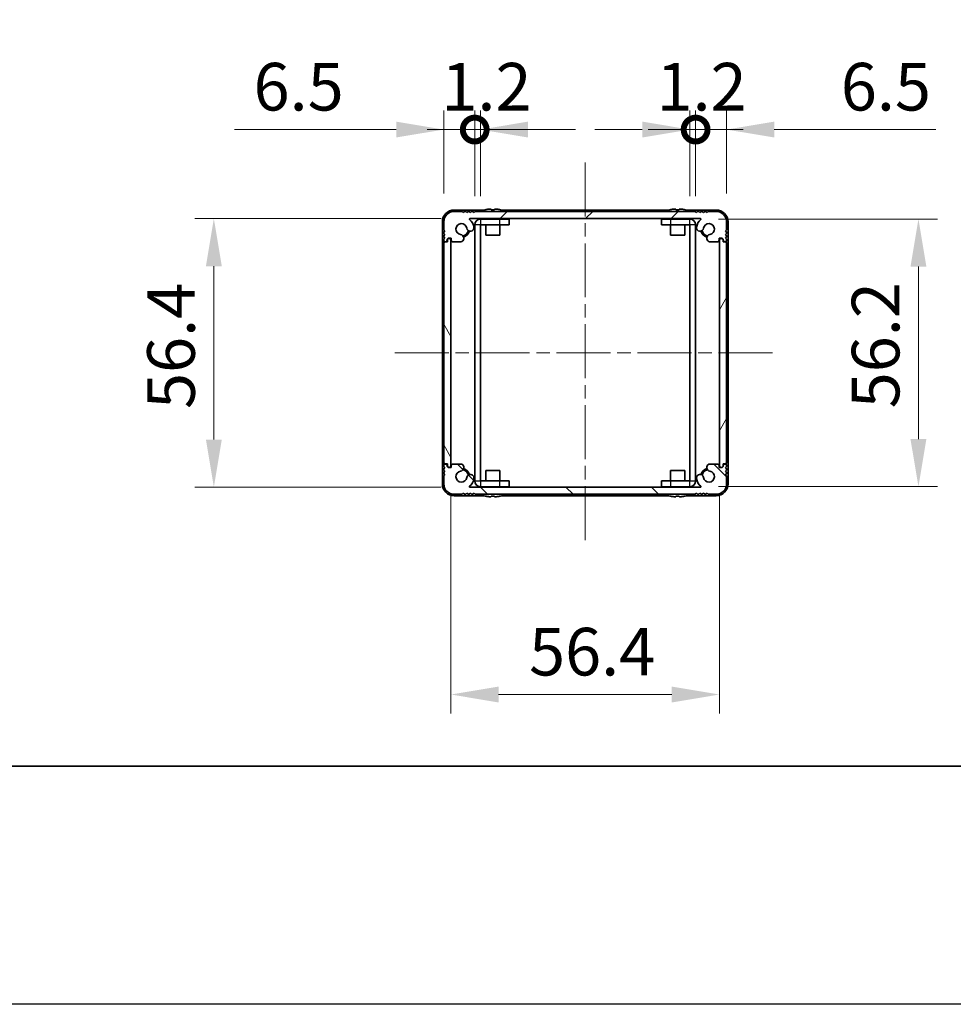
# Model space of a CAD drawing. Units: millimetres. Extents: x -50 to 7364, y -50 to 4857.
# Drawn here: x 1419 to 1615, y 1696 to 1902 of the extents above; entities that cross this region are included whole.
import ezdxf

# ---------------------------------------------------------------- set-up
doc = ezdxf.new("R2010")
doc.units = ezdxf.units.MM
doc.header["$LTSCALE"] = 2
doc.linetypes.add('CHAIN', pattern=[0.3543, 0.2362, -0.0295, 0.0591, -0.0295])
doc.layers.get('Defpoints').update_dxf_attribs({"lineweight": 25})
for name, color, linetype, lineweight in [('Border (ISO)', 7, 'Continuous', 35), ('Dimension (ISO)', 7, 'Continuous', 18), ('Visible (ISO)', 7, 'Continuous', 35), ('Visible Narrow (ISO)', 7, 'Continuous', 25)]:
    doc.layers.add(name, color=color, linetype=linetype, lineweight=lineweight)
doc.layers.add('Centerline (ISO)', color=7, linetype='Continuous', lineweight=18, true_color=0x80ffff)
doc.layers.add('Hatch (ISO)', color=1, linetype='Continuous', lineweight=18, true_color=0xff0000)
doc.styles.add('Note Text (TK)', font='txt')
doc.dimstyles.new('Default - Method 1b (TK)', dxfattribs={"dimscale": 2, "dimtxt": 2.5, "dimasz": 2.5, "dimexe": 1, "dimexo": 1.5, "dimgap": 1, "dimtad": 1, "dimtoh": 1, "dimrnd": 1e-08, "dimdsep": 46, "dimtxsty": 'Note Text (TK)', "dimcen": 0.09, "dimdle": 5, "dimclrd": 100, "dimclre": 100, "dimclrt": 7, "dimadec": 1, "dimazin": 1, "dimtfac": 1, "dimtmove": 0, "dimatfit": 3, "dimfxl": 0, "dimtolj": 1, "dimlwd": -1, "dimlwe": -1, "dimarcsym": 0})

# ---------------------------------------------------------------- blocks, each defined once
blk = doc.blocks.new('図面枠 tk図枠')
at = {"layer": 'Border (ISO)'}
blk.add_line((14.5, 8), (405.5, 8), dxfattribs=at)
blk = doc.blocks.new('*D162')
at = {"layer": 'Defpoints', "color": 0, "transparency": 16777216}
for p in [(1513.29, 1860.51), (1459.51, 1804.11), (1513.29, 1804.11)]:
    blk.add_point(p, dxfattribs=at)
at = {"layer": 'Dimension (ISO)', "color": 100, "transparency": 16777216}
for p, q in [((1507.29, 1860.51), (1455.51, 1860.51)), ((1459.51, 1850.51), (1459.51, 1814.11)), ((1507.29, 1804.11), (1455.51, 1804.11))]:
    blk.add_line(p, q, dxfattribs=at)
for points in [[(1457.85, 1850.51), (1461.18, 1850.51), (1459.51, 1860.51)], [(1457.85, 1814.11), (1461.18, 1814.11), (1459.51, 1804.11)]]:
    blk.add_solid(points, dxfattribs=at)
at = {"layer": 'Dimension (ISO)', "color": 7, "transparency": 16777216, "insert": (1450.51, 1820.52), "char_height": 10, "attachment_point": 4, "rotation": 90, "style": 'Note Text (TK)'}
blk.add_mtext('\\A1;56.4', dxfattribs=at)
blk = doc.blocks.new('*D163')
at = {"layer": 'Defpoints', "color": 0, "transparency": 16777216}
for p in [(1509.31, 1808.56), (1565.71, 1808.56), (1565.71, 1760.56)]:
    blk.add_point(p, dxfattribs=at)
at = {"layer": 'Dimension (ISO)', "color": 100, "transparency": 16777216}
for p, q in [((1509.31, 1802.56), (1509.31, 1756.56)), ((1565.71, 1802.56), (1565.71, 1756.56)), ((1519.31, 1760.56), (1555.71, 1760.56))]:
    blk.add_line(p, q, dxfattribs=at)
for points in [[(1519.31, 1762.22), (1519.31, 1758.89), (1509.31, 1760.56)], [(1555.71, 1762.22), (1555.71, 1758.89), (1565.71, 1760.56)]]:
    blk.add_solid(points, dxfattribs=at)
at = {"layer": 'Dimension (ISO)', "color": 7, "transparency": 16777216, "insert": (1525.72, 1769.56), "char_height": 10, "attachment_point": 4, "style": 'Note Text (TK)'}
blk.add_mtext('\\A1;56.4', dxfattribs=at)
blk = doc.blocks.new('*D164')
at = {"layer": 'Defpoints', "color": 0, "transparency": 16777216}
for p in [(1559.51, 1860.41), (1559.51, 1804.21), (1607.51, 1804.21)]:
    blk.add_point(p, dxfattribs=at)
at = {"layer": 'Dimension (ISO)', "color": 100, "transparency": 16777216}
for p, q in [((1565.51, 1860.41), (1611.51, 1860.41)), ((1607.51, 1850.41), (1607.51, 1814.21)), ((1565.51, 1804.21), (1611.51, 1804.21))]:
    blk.add_line(p, q, dxfattribs=at)
for points in [[(1605.84, 1850.41), (1609.18, 1850.41), (1607.51, 1860.41)], [(1605.84, 1814.21), (1609.18, 1814.21), (1607.51, 1804.21)]]:
    blk.add_solid(points, dxfattribs=at)
at = {"layer": 'Dimension (ISO)', "color": 7, "transparency": 16777216, "insert": (1598.51, 1820.66), "char_height": 10, "attachment_point": 4, "rotation": 90, "style": 'Note Text (TK)'}
blk.add_mtext('\\A1;56.2', dxfattribs=at)
blk = doc.blocks.new('_DotSmall')
at = {"color": 0, "linetype": 'ByBlock', "const_width": 0.5}
blk.add_lwpolyline([(-0.0625, 0, 1), (0.0625, 0, 1)], format="xyb", close=True, dxfattribs=at)
blk = doc.blocks.new('*D173')
at = {"layer": 'Defpoints', "color": 0, "transparency": 16777216}
for p in [(1514.31, 1879.2), (1507.81, 1859.81), (1514.31, 1859.2)]:
    blk.add_point(p, dxfattribs=at)
at = {"layer": 'Dimension (ISO)', "color": 100, "transparency": 16777216}
for p, q in [((1507.81, 1865.81), (1507.81, 1883.2)), ((1514.31, 1865.2), (1514.31, 1883.2)), ((1497.81, 1879.2), (1463.85, 1879.2)), ((1514.31, 1879.2), (1507.81, 1879.2)), ((1514.31, 1879.2), (1534.31, 1879.2))]:
    blk.add_line(p, q, dxfattribs=at)
blk.add_solid([(1497.81, 1880.87), (1497.81, 1877.54), (1507.81, 1879.2)], dxfattribs=at)
at = {"layer": 'Dimension (ISO)', "color": 100, "transparency": 16777216, "xscale": 10, "yscale": 10, "zscale": 10, "rotation": 180}
blk.add_blockref('_DotSmall', (1514.31, 1879.2), dxfattribs=at)
at = {"layer": 'Dimension (ISO)', "color": 7, "transparency": 16777216, "insert": (1467.85, 1888.2), "char_height": 10, "attachment_point": 4, "style": 'Note Text (TK)'}
blk.add_mtext('\\A1;6.5', dxfattribs=at)
blk = doc.blocks.new('*D174')
at = {"layer": 'Defpoints', "color": 0, "transparency": 16777216}
for p in [(1515.51, 1879.2), (1514.31, 1859.2), (1515.51, 1859.2)]:
    blk.add_point(p, dxfattribs=at)
at = {"layer": 'Dimension (ISO)', "color": 100, "transparency": 16777216}
for p, q in [((1514.31, 1865.2), (1514.31, 1883.2)), ((1515.51, 1865.2), (1515.51, 1883.2)), ((1514.31, 1879.2), (1504.31, 1879.2)), ((1514.31, 1879.2), (1515.51, 1879.2)), ((1525.51, 1879.2), (1535.51, 1879.2))]:
    blk.add_line(p, q, dxfattribs=at)
blk.add_solid([(1525.51, 1880.87), (1525.51, 1877.54), (1515.51, 1879.2)], dxfattribs=at)
at = {"layer": 'Dimension (ISO)', "color": 100, "transparency": 16777216, "xscale": 10, "yscale": 10, "zscale": 10}
blk.add_blockref('_DotSmall', (1514.31, 1879.2), dxfattribs=at)
at = {"layer": 'Dimension (ISO)', "color": 7, "transparency": 16777216, "insert": (1507.3, 1888.2), "char_height": 10, "attachment_point": 4, "style": 'Note Text (TK)'}
blk.add_mtext('\\A1;1.2', dxfattribs=at)
blk = doc.blocks.new('*D175')
at = {"layer": 'Defpoints', "color": 0, "transparency": 16777216}
for p in [(1560.71, 1879.2), (1559.51, 1859.2), (1560.71, 1859.2)]:
    blk.add_point(p, dxfattribs=at)
at = {"layer": 'Dimension (ISO)', "color": 100, "transparency": 16777216}
for p, q in [((1559.51, 1865.2), (1559.51, 1883.2)), ((1560.71, 1865.2), (1560.71, 1883.2)), ((1549.51, 1879.2), (1539.51, 1879.2)), ((1559.51, 1879.2), (1560.71, 1879.2)), ((1560.71, 1879.2), (1570.71, 1879.2))]:
    blk.add_line(p, q, dxfattribs=at)
blk.add_solid([(1549.51, 1880.87), (1549.51, 1877.54), (1559.51, 1879.2)], dxfattribs=at)
at = {"layer": 'Dimension (ISO)', "color": 100, "transparency": 16777216, "xscale": 10, "yscale": 10, "zscale": 10, "rotation": 180}
blk.add_blockref('_DotSmall', (1560.71, 1879.2), dxfattribs=at)
at = {"layer": 'Dimension (ISO)', "color": 7, "transparency": 16777216, "insert": (1552.5, 1888.2), "char_height": 10, "attachment_point": 4, "style": 'Note Text (TK)'}
blk.add_mtext('\\A1;1.2', dxfattribs=at)
blk = doc.blocks.new('*D176')
at = {"layer": 'Defpoints', "color": 0, "transparency": 16777216}
for p in [(1567.21, 1879.2), (1560.71, 1859.2), (1567.21, 1859.81)]:
    blk.add_point(p, dxfattribs=at)
at = {"layer": 'Dimension (ISO)', "color": 100, "transparency": 16777216}
for p, q in [((1560.71, 1865.2), (1560.71, 1883.2)), ((1567.21, 1865.81), (1567.21, 1883.2)), ((1560.71, 1879.2), (1550.71, 1879.2)), ((1560.71, 1879.2), (1567.21, 1879.2)), ((1577.21, 1879.2), (1611.18, 1879.2))]:
    blk.add_line(p, q, dxfattribs=at)
blk.add_solid([(1577.21, 1880.87), (1577.21, 1877.54), (1567.21, 1879.2)], dxfattribs=at)
at = {"layer": 'Dimension (ISO)', "color": 100, "transparency": 16777216, "xscale": 10, "yscale": 10, "zscale": 10}
blk.add_blockref('_DotSmall', (1560.71, 1879.2), dxfattribs=at)
at = {"layer": 'Dimension (ISO)', "color": 7, "transparency": 16777216, "insert": (1591.21, 1888.2), "char_height": 10, "attachment_point": 4, "style": 'Note Text (TK)'}
blk.add_mtext('\\A1;6.5', dxfattribs=at)

msp = doc.modelspace()

# ---------------------------------------------------------------- hatches: boundary and pattern name
at = {"layer": 'Hatch (ISO)'}
h = msp.add_hatch(dxfattribs=at)
h.set_pattern_fill('ANSI31', color=256, scale=101.6, style=0)
h.set_pattern_definition([(45, (744, 1713.5), (-8.98026, 8.98026), [])])
edge = h.paths.add_edge_path()
edge.add_ellipse((1511.444, 1855.9552), major_axis=(0, -0.3), ratio=1, start_angle=0, end_angle=29.008861)
edge.add_ellipse((1511.2048, 1856.3867), major_axis=(0.3847, -0.6938), ratio=1, start_angle=0, end_angle=140.654819)
edge.add_ellipse((1511.512, 1858.3052), major_axis=(-0.1648, -1.1381), ratio=1, start_angle=106.448258, end_angle=360, ccw=False)
edge.add_ellipse((1513.3925, 1858.5764), major_axis=(-0.7423, -0.1071), ratio=1, start_angle=0, end_angle=180)
edge.add_ellipse((1511.512, 1858.3052), major_axis=(2.6229, 0.3783), ratio=1, start_angle=0, end_angle=41.579126)
edge.add_ellipse((1513.2875, 1860.4052), major_axis=(-0.0646, -0.0764), ratio=1, start_angle=220.214171, end_angle=360, ccw=False)
edge.add_line((1513.2875, 1860.5052), (1561.7365, 1860.5052))
edge.add_ellipse((1561.7365, 1860.4052), major_axis=(0, 0.1), ratio=1, start_angle=220.214171, end_angle=360, ccw=False)
edge.add_ellipse((1563.512, 1858.3052), major_axis=(-1.711, 2.0236), ratio=1, start_angle=0, end_angle=41.579126)
edge.add_ellipse((1561.6315, 1858.5764), major_axis=(-0.7423, 0.1071), ratio=1, start_angle=0, end_angle=180)
edge.add_ellipse((1563.512, 1858.3052), major_axis=(-1.1382, 0.1642), ratio=1, start_angle=106.448258, end_angle=360, ccw=False)
edge.add_ellipse((1563.8192, 1856.3867), major_axis=(-0.1423, 0.7804), ratio=1, start_angle=0, end_angle=140.654819)
edge.add_ellipse((1563.58, 1855.9552), major_axis=(-0.1455, -0.2624), ratio=1, start_angle=0, end_angle=29.008861)
edge.add_line((1563.58, 1855.6552), (1565.362, 1855.6552))
edge.add_ellipse((1565.362, 1855.9552), major_axis=(0, -0.3), ratio=1, start_angle=0, end_angle=90)
edge.add_line((1565.662, 1855.9552), (1565.662, 1856.4052))
edge.add_line((1565.662, 1856.4052), (1566.262, 1856.4052))
edge.add_line((1566.262, 1856.4052), (1566.512, 1856.1552))
edge.add_line((1566.512, 1856.1552), (1566.512, 1855.9552))
edge.add_ellipse((1566.812, 1855.9552), major_axis=(-0.3, 0), ratio=1, start_angle=0, end_angle=90)
edge.add_line((1566.812, 1855.6552), (1566.962, 1855.6552))
edge.add_ellipse((1566.962, 1855.9052), major_axis=(0, -0.25), ratio=1, start_angle=0, end_angle=90)
edge.add_line((1567.212, 1855.9052), (1567.212, 1856.1552))
edge.add_line((1567.212, 1856.1552), (1566.962, 1856.4052))
edge.add_line((1566.962, 1856.4052), (1567.212, 1856.6552))
edge.add_line((1567.212, 1856.6552), (1567.212, 1856.9052))
edge.add_line((1567.212, 1856.9052), (1566.962, 1857.1552))
edge.add_line((1566.962, 1857.1552), (1567.212, 1857.4052))
edge.add_line((1567.212, 1857.4052), (1567.212, 1857.6552))
edge.add_line((1567.212, 1857.6552), (1566.962, 1857.9052))
edge.add_line((1566.962, 1857.9052), (1567.212, 1858.1552))
edge.add_line((1567.212, 1858.1552), (1567.212, 1859.8052))
edge.add_ellipse((1565.012, 1859.8052), major_axis=(2.2, 0), ratio=1, start_angle=0, end_angle=90)
edge.add_line((1565.012, 1862.0052), (1563.362, 1862.0052))
edge.add_line((1563.362, 1862.0052), (1563.112, 1861.7552))
edge.add_line((1563.112, 1861.7552), (1562.862, 1862.0052))
edge.add_line((1562.862, 1862.0052), (1562.612, 1862.0052))
edge.add_line((1562.612, 1862.0052), (1562.362, 1861.7552))
edge.add_line((1562.362, 1861.7552), (1562.112, 1862.0052))
edge.add_line((1562.112, 1862.0052), (1561.862, 1862.0052))
edge.add_line((1561.862, 1862.0052), (1561.612, 1861.7552))
edge.add_line((1561.612, 1861.7552), (1561.362, 1862.0052))
edge.add_line((1561.362, 1862.0052), (1561.112, 1862.0052))
edge.add_line((1561.112, 1862.0052), (1560.862, 1861.7552))
edge.add_line((1560.862, 1861.7552), (1560.612, 1862.0052))
edge.add_line((1560.612, 1862.0052), (1514.412, 1862.0052))
edge.add_line((1514.412, 1862.0052), (1514.162, 1861.7552))
edge.add_line((1514.162, 1861.7552), (1513.912, 1862.0052))
edge.add_line((1513.912, 1862.0052), (1513.662, 1862.0052))
edge.add_line((1513.662, 1862.0052), (1513.412, 1861.7552))
edge.add_line((1513.412, 1861.7552), (1513.162, 1862.0052))
edge.add_line((1513.162, 1862.0052), (1512.912, 1862.0052))
edge.add_line((1512.912, 1862.0052), (1512.662, 1861.7552))
edge.add_line((1512.662, 1861.7552), (1512.412, 1862.0052))
edge.add_line((1512.412, 1862.0052), (1512.162, 1862.0052))
edge.add_line((1512.162, 1862.0052), (1511.912, 1861.7552))
edge.add_line((1511.912, 1861.7552), (1511.662, 1862.0052))
edge.add_line((1511.662, 1862.0052), (1510.012, 1862.0052))
edge.add_ellipse((1510.012, 1859.8052), major_axis=(0, 2.2), ratio=1, start_angle=0, end_angle=90)
edge.add_line((1507.812, 1859.8052), (1507.812, 1858.1552))
edge.add_line((1507.812, 1858.1552), (1508.062, 1857.9052))
edge.add_line((1508.062, 1857.9052), (1507.812, 1857.6552))
edge.add_line((1507.812, 1857.6552), (1507.812, 1857.4052))
edge.add_line((1507.812, 1857.4052), (1508.062, 1857.1552))
edge.add_line((1508.062, 1857.1552), (1507.812, 1856.9052))
edge.add_line((1507.812, 1856.9052), (1507.812, 1856.6552))
edge.add_line((1507.812, 1856.6552), (1508.062, 1856.4052))
edge.add_line((1508.062, 1856.4052), (1507.812, 1856.1552))
edge.add_line((1507.812, 1856.1552), (1507.812, 1855.9052))
edge.add_ellipse((1508.062, 1855.9052), major_axis=(-0.25, 0), ratio=1, start_angle=0, end_angle=90)
edge.add_line((1508.062, 1855.6552), (1508.212, 1855.6552))
edge.add_ellipse((1508.212, 1855.9552), major_axis=(0, -0.3), ratio=1, start_angle=0, end_angle=90)
edge.add_line((1508.512, 1855.9552), (1508.512, 1856.1552))
edge.add_line((1508.512, 1856.1552), (1508.762, 1856.4052))
edge.add_line((1508.762, 1856.4052), (1509.362, 1856.4052))
edge.add_line((1509.362, 1856.4052), (1509.362, 1855.9552))
edge.add_ellipse((1509.662, 1855.9552), major_axis=(-0.3, 0), ratio=1, start_angle=0, end_angle=90)
edge.add_line((1509.662, 1855.6552), (1511.444, 1855.6552))
h = msp.add_hatch(dxfattribs=at)
h.set_pattern_fill('ANSI31', color=256, scale=101.6, angle=75.000175, style=0)
h.set_pattern_definition([(120.0002, (744, 1713.5), (-10.9985, -6.35003), [])])
edge = h.paths.add_edge_path()
edge.add_ellipse((1508.062, 1855.3552), major_axis=(0, 0.25), ratio=1, start_angle=0, end_angle=90)
edge.add_line((1507.812, 1855.3552), (1507.812, 1809.2552))
edge.add_ellipse((1508.062, 1809.2552), major_axis=(-0.25, 0), ratio=1, start_angle=0, end_angle=90)
edge.add_line((1508.062, 1809.0052), (1508.562, 1809.0052))
edge.add_line((1508.562, 1809.0052), (1508.562, 1808.5052))
edge.add_line((1508.562, 1808.5052), (1508.812, 1808.2552))
edge.add_line((1508.812, 1808.2552), (1509.012, 1808.2552))
edge.add_ellipse((1509.012, 1808.5552), major_axis=(0, -0.3), ratio=1, start_angle=0, end_angle=90)
edge.add_line((1509.312, 1808.5552), (1509.312, 1856.0552))
edge.add_ellipse((1509.012, 1856.0552), major_axis=(0.3, 0), ratio=1, start_angle=0, end_angle=90)
edge.add_line((1509.012, 1856.3552), (1508.812, 1856.3552))
edge.add_line((1508.812, 1856.3552), (1508.562, 1856.1052))
edge.add_line((1508.562, 1856.1052), (1508.562, 1855.6052))
edge.add_line((1508.562, 1855.6052), (1508.062, 1855.6052))
h = msp.add_hatch(dxfattribs=at)
h.set_pattern_fill('ANSI31', color=256, scale=101.6, angle=14.999978, style=0)
h.set_pattern_definition([(60, (744, 1713.5), (-10.99852, 6.35), [])])
edge = h.paths.add_edge_path()
edge.add_ellipse((1566.962, 1809.2552), major_axis=(0, -0.25), ratio=1, start_angle=0, end_angle=90)
edge.add_line((1567.212, 1809.2552), (1567.212, 1855.3552))
edge.add_ellipse((1566.962, 1855.3552), major_axis=(0.25, 0), ratio=1, start_angle=0, end_angle=90)
edge.add_line((1566.962, 1855.6052), (1566.462, 1855.6052))
edge.add_line((1566.462, 1855.6052), (1566.462, 1856.1052))
edge.add_line((1566.462, 1856.1052), (1566.212, 1856.3552))
edge.add_line((1566.212, 1856.3552), (1566.012, 1856.3552))
edge.add_ellipse((1566.012, 1856.0552), major_axis=(0, 0.3), ratio=1, start_angle=0, end_angle=90)
edge.add_line((1565.712, 1856.0552), (1565.712, 1808.5552))
edge.add_ellipse((1566.012, 1808.5552), major_axis=(-0.3, 0), ratio=1, start_angle=0, end_angle=90)
edge.add_line((1566.012, 1808.2552), (1566.212, 1808.2552))
edge.add_line((1566.212, 1808.2552), (1566.462, 1808.5052))
edge.add_line((1566.462, 1808.5052), (1566.462, 1809.0052))
edge.add_line((1566.462, 1809.0052), (1566.962, 1809.0052))
h = msp.add_hatch(dxfattribs=at)
h.set_pattern_fill('ANSI31', color=256, scale=101.6, angle=90.00021, style=0)
h.set_pattern_definition([(135.0002, (744, 1713.5), (-8.98022, -8.98029), [])])
edge = h.paths.add_edge_path()
edge.add_ellipse((1563.58, 1808.6552), major_axis=(0, 0.3), ratio=1, start_angle=0, end_angle=29.008861)
edge.add_ellipse((1563.8192, 1808.2238), major_axis=(-0.3847, 0.6938), ratio=1, start_angle=0, end_angle=140.654819)
edge.add_ellipse((1563.512, 1806.3052), major_axis=(0.1648, 1.1381), ratio=1, start_angle=106.448258, end_angle=360, ccw=False)
edge.add_ellipse((1561.6315, 1806.034), major_axis=(0.7423, 0.1071), ratio=1, start_angle=0, end_angle=180)
edge.add_ellipse((1563.512, 1806.3052), major_axis=(-2.6229, -0.3783), ratio=1, start_angle=0, end_angle=41.579126)
edge.add_ellipse((1561.7365, 1804.2052), major_axis=(0.0646, 0.0764), ratio=1, start_angle=220.214171, end_angle=360, ccw=False)
edge.add_line((1561.7365, 1804.1052), (1513.2875, 1804.1052))
edge.add_ellipse((1513.2875, 1804.2052), major_axis=(0, -0.1), ratio=1, start_angle=220.214171, end_angle=360, ccw=False)
edge.add_ellipse((1511.512, 1806.3052), major_axis=(1.711, -2.0236), ratio=1, start_angle=0, end_angle=41.579126)
edge.add_ellipse((1513.3925, 1806.034), major_axis=(0.7423, -0.1071), ratio=1, start_angle=0, end_angle=180)
edge.add_ellipse((1511.512, 1806.3052), major_axis=(1.1382, -0.1642), ratio=1, start_angle=106.448258, end_angle=360, ccw=False)
edge.add_ellipse((1511.2048, 1808.2238), major_axis=(0.1423, -0.7804), ratio=1, start_angle=0, end_angle=140.654819)
edge.add_ellipse((1511.444, 1808.6552), major_axis=(0.1455, 0.2624), ratio=1, start_angle=0, end_angle=29.008861)
edge.add_line((1511.444, 1808.9552), (1509.662, 1808.9552))
edge.add_ellipse((1509.662, 1808.6552), major_axis=(0, 0.3), ratio=1, start_angle=0, end_angle=90)
edge.add_line((1509.362, 1808.6552), (1509.362, 1808.2052))
edge.add_line((1509.362, 1808.2052), (1508.762, 1808.2052))
edge.add_line((1508.762, 1808.2052), (1508.512, 1808.4552))
edge.add_line((1508.512, 1808.4552), (1508.512, 1808.6552))
edge.add_ellipse((1508.212, 1808.6552), major_axis=(0.3, 0), ratio=1, start_angle=0, end_angle=90)
edge.add_line((1508.212, 1808.9552), (1508.062, 1808.9552))
edge.add_ellipse((1508.062, 1808.7052), major_axis=(0, 0.25), ratio=1, start_angle=0, end_angle=90)
edge.add_line((1507.812, 1808.7052), (1507.812, 1808.4552))
edge.add_line((1507.812, 1808.4552), (1508.062, 1808.2052))
edge.add_line((1508.062, 1808.2052), (1507.812, 1807.9552))
edge.add_line((1507.812, 1807.9552), (1507.812, 1807.7052))
edge.add_line((1507.812, 1807.7052), (1508.062, 1807.4552))
edge.add_line((1508.062, 1807.4552), (1507.812, 1807.2052))
edge.add_line((1507.812, 1807.2052), (1507.812, 1806.9552))
edge.add_line((1507.812, 1806.9552), (1508.062, 1806.7052))
edge.add_line((1508.062, 1806.7052), (1507.812, 1806.4552))
edge.add_line((1507.812, 1806.4552), (1507.812, 1804.8052))
edge.add_ellipse((1510.012, 1804.8052), major_axis=(-2.2, 0), ratio=1, start_angle=0, end_angle=90)
edge.add_line((1510.012, 1802.6052), (1511.662, 1802.6052))
edge.add_line((1511.662, 1802.6052), (1511.912, 1802.8552))
edge.add_line((1511.912, 1802.8552), (1512.162, 1802.6052))
edge.add_line((1512.162, 1802.6052), (1512.412, 1802.6052))
edge.add_line((1512.412, 1802.6052), (1512.662, 1802.8552))
edge.add_line((1512.662, 1802.8552), (1512.912, 1802.6052))
edge.add_line((1512.912, 1802.6052), (1513.162, 1802.6052))
edge.add_line((1513.162, 1802.6052), (1513.412, 1802.8552))
edge.add_line((1513.412, 1802.8552), (1513.662, 1802.6052))
edge.add_line((1513.662, 1802.6052), (1513.912, 1802.6052))
edge.add_line((1513.912, 1802.6052), (1514.162, 1802.8552))
edge.add_line((1514.162, 1802.8552), (1514.412, 1802.6052))
edge.add_line((1514.412, 1802.6052), (1560.612, 1802.6052))
edge.add_line((1560.612, 1802.6052), (1560.862, 1802.8552))
edge.add_line((1560.862, 1802.8552), (1561.112, 1802.6052))
edge.add_line((1561.112, 1802.6052), (1561.362, 1802.6052))
edge.add_line((1561.362, 1802.6052), (1561.612, 1802.8552))
edge.add_line((1561.612, 1802.8552), (1561.862, 1802.6052))
edge.add_line((1561.862, 1802.6052), (1562.112, 1802.6052))
edge.add_line((1562.112, 1802.6052), (1562.362, 1802.8552))
edge.add_line((1562.362, 1802.8552), (1562.612, 1802.6052))
edge.add_line((1562.612, 1802.6052), (1562.862, 1802.6052))
edge.add_line((1562.862, 1802.6052), (1563.112, 1802.8552))
edge.add_line((1563.112, 1802.8552), (1563.362, 1802.6052))
edge.add_line((1563.362, 1802.6052), (1565.012, 1802.6052))
edge.add_ellipse((1565.012, 1804.8052), major_axis=(0, -2.2), ratio=1, start_angle=0, end_angle=90)
edge.add_line((1567.212, 1804.8052), (1567.212, 1806.4552))
edge.add_line((1567.212, 1806.4552), (1566.962, 1806.7052))
edge.add_line((1566.962, 1806.7052), (1567.212, 1806.9552))
edge.add_line((1567.212, 1806.9552), (1567.212, 1807.2052))
edge.add_line((1567.212, 1807.2052), (1566.962, 1807.4552))
edge.add_line((1566.962, 1807.4552), (1567.212, 1807.7052))
edge.add_line((1567.212, 1807.7052), (1567.212, 1807.9552))
edge.add_line((1567.212, 1807.9552), (1566.962, 1808.2052))
edge.add_line((1566.962, 1808.2052), (1567.212, 1808.4552))
edge.add_line((1567.212, 1808.4552), (1567.212, 1808.7052))
edge.add_ellipse((1566.962, 1808.7052), major_axis=(0.25, 0), ratio=1, start_angle=0, end_angle=90)
edge.add_line((1566.962, 1808.9552), (1566.812, 1808.9552))
edge.add_ellipse((1566.812, 1808.6552), major_axis=(0, 0.3), ratio=1, start_angle=0, end_angle=90)
edge.add_line((1566.512, 1808.6552), (1566.512, 1808.4552))
edge.add_line((1566.512, 1808.4552), (1566.262, 1808.2052))
edge.add_line((1566.262, 1808.2052), (1565.662, 1808.2052))
edge.add_line((1565.662, 1808.2052), (1565.662, 1808.6552))
edge.add_ellipse((1565.362, 1808.6552), major_axis=(0.3, 0), ratio=1, start_angle=0, end_angle=90)
edge.add_line((1565.362, 1808.9552), (1563.58, 1808.9552))

# ---------------------------------------------------------------- linework, layer by layer
at = {"color": 6}
msp.add_lwpolyline([(-50, 2919.5), (5995, 2919.5), (5995, 1695.5), (-50, 1695.5)], close=True, dxfattribs=at)
at = {"layer": 'Centerline (ISO)', "linetype": 'CHAIN', "ltscale": 23.990969}
for p, q in [((1537.512, 1872.3052), (1537.512, 1792.3052)), ((1497.512, 1832.3052), (1577.512, 1832.3052))]:
    msp.add_line(p, q, dxfattribs=at)
at = {"layer": 'Visible (ISO)'}
for p, q in [((1516.2045, 1862.3052), (1510.012, 1862.3052)), ((1511.662, 1862.0052), (1510.012, 1862.0052)), ((1511.912, 1861.7552), (1511.662, 1862.0052)), ((1512.162, 1862.0052), (1511.912, 1861.7552)), ((1512.412, 1862.0052), (1512.162, 1862.0052)), ((1512.662, 1861.7552), (1512.412, 1862.0052)), ((1512.912, 1862.0052), (1512.662, 1861.7552)), ((1513.162, 1862.0052), (1512.912, 1862.0052)), ((1513.412, 1861.7552), (1513.162, 1862.0052)), ((1513.662, 1862.0052), (1513.412, 1861.7552)), ((1513.912, 1862.0052), (1513.662, 1862.0052)), ((1514.162, 1861.7552), (1513.912, 1862.0052)), ((1514.412, 1862.0052), (1514.162, 1861.7552)), ((1560.612, 1862.0052), (1514.412, 1862.0052)), ((1516.512, 1862.3802), (1516.512, 1862.3705)), ((1517.737, 1862.4938), (1517.737, 1862.3705)), ((1518.487, 1862.3705), (1518.487, 1862.4938)), ((1519.712, 1862.3705), (1519.712, 1862.3802)), ((1555.0045, 1862.3052), (1520.0195, 1862.3052)), ((1555.312, 1862.3802), (1555.312, 1862.3705)), ((1556.537, 1862.4938), (1556.537, 1862.3705)), ((1557.287, 1862.3705), (1557.287, 1862.4938)), ((1558.512, 1862.3705), (1558.512, 1862.3802)), ((1565.012, 1862.3052), (1558.8195, 1862.3052)), ((1560.862, 1861.7552), (1560.612, 1862.0052)), ((1561.112, 1862.0052), (1560.862, 1861.7552)), ((1561.362, 1862.0052), (1561.112, 1862.0052)), ((1561.612, 1861.7552), (1561.362, 1862.0052)), ((1561.862, 1862.0052), (1561.612, 1861.7552)), ((1562.112, 1862.0052), (1561.862, 1862.0052)), ((1562.362, 1861.7552), (1562.112, 1862.0052)), ((1562.612, 1862.0052), (1562.362, 1861.7552)), ((1562.862, 1862.0052), (1562.612, 1862.0052)), ((1563.112, 1861.7552), (1562.862, 1862.0052)), ((1563.362, 1862.0052), (1563.112, 1861.7552)), ((1565.012, 1862.0052), (1563.362, 1862.0052)), ((1507.512, 1859.8052), (1507.512, 1804.8052)), ((1507.812, 1859.8052), (1507.812, 1858.1552)), ((1513.2875, 1860.5052), (1561.7365, 1860.5052)), ((1514.312, 1859.2042), (1514.312, 1805.4062)), ((1515.512, 1859.2042), (1515.512, 1805.4062)), ((1515.513, 1860.4052), (1519.512, 1860.4052)), ((1515.513, 1859.2052), (1519.512, 1859.2052)), ((1516.612, 1860.4052), (1516.612, 1860.486)), ((1516.612, 1857.0052), (1516.612, 1859.2052)), ((1519.512, 1860.4052), (1521.512, 1860.4052)), ((1521.512, 1859.2052), (1519.512, 1859.2052)), ((1519.612, 1860.4052), (1519.612, 1860.486)), ((1519.612, 1857.0052), (1519.612, 1859.2052)), ((1521.512, 1859.2052), (1521.512, 1860.4052)), ((1553.512, 1860.4052), (1555.512, 1860.4052)), ((1553.512, 1860.4052), (1553.512, 1859.2052)), ((1555.512, 1859.2052), (1553.512, 1859.2052)), ((1555.412, 1860.4052), (1555.412, 1860.486)), ((1555.412, 1857.0052), (1555.412, 1859.2052)), ((1559.511, 1860.4052), (1555.512, 1860.4052)), ((1555.512, 1859.2052), (1559.511, 1859.2052)), ((1558.412, 1860.4052), (1558.412, 1860.486)), ((1558.412, 1857.0052), (1558.412, 1859.2052)), ((1559.512, 1805.4062), (1559.512, 1859.2042)), ((1560.712, 1805.4062), (1560.712, 1859.2042)), ((1567.212, 1858.1552), (1567.212, 1859.8052)), ((1567.512, 1804.8052), (1567.512, 1859.8052)), ((1507.812, 1858.1552), (1508.062, 1857.9052)), ((1508.062, 1857.9052), (1507.812, 1857.6552)), ((1507.812, 1857.6552), (1507.812, 1857.4052)), ((1507.812, 1857.4052), (1508.062, 1857.1552)), ((1508.062, 1857.1552), (1507.812, 1856.9052)), ((1507.812, 1856.9052), (1507.812, 1856.6552)), ((1519.612, 1857.0052), (1516.612, 1857.0052)), ((1558.412, 1857.0052), (1555.412, 1857.0052)), ((1566.962, 1857.9052), (1567.212, 1858.1552)), ((1567.212, 1857.6552), (1566.962, 1857.9052)), ((1566.962, 1857.1552), (1567.212, 1857.4052)), ((1567.212, 1856.9052), (1566.962, 1857.1552)), ((1567.212, 1857.4052), (1567.212, 1857.6552)), ((1567.212, 1856.6552), (1567.212, 1856.9052)), ((1507.812, 1856.6552), (1508.062, 1856.4052)), ((1508.062, 1856.4052), (1507.812, 1856.1552)), ((1507.812, 1856.1552), (1507.812, 1855.9052)), ((1507.812, 1855.3552), (1507.812, 1809.2552)), ((1508.062, 1855.6552), (1508.212, 1855.6552)), ((1508.562, 1855.6052), (1508.062, 1855.6052)), ((1508.512, 1856.1552), (1508.762, 1856.4052)), ((1508.512, 1855.9552), (1508.512, 1856.1552)), ((1508.812, 1856.3552), (1508.562, 1856.1052)), ((1508.562, 1856.1052), (1508.562, 1855.6052)), ((1508.762, 1856.4052), (1509.362, 1856.4052)), ((1509.012, 1856.3552), (1508.812, 1856.3552)), ((1509.312, 1808.5552), (1509.312, 1856.0552)), ((1509.362, 1856.4052), (1509.362, 1855.9552)), ((1509.662, 1855.6552), (1511.444, 1855.6552)), ((1563.58, 1855.6552), (1565.362, 1855.6552)), ((1565.662, 1855.9552), (1565.662, 1856.4052)), ((1565.662, 1856.4052), (1566.262, 1856.4052)), ((1565.712, 1856.0552), (1565.712, 1808.5552)), ((1566.212, 1856.3552), (1566.012, 1856.3552)), ((1566.462, 1856.1052), (1566.212, 1856.3552)), ((1566.262, 1856.4052), (1566.512, 1856.1552)), ((1566.462, 1855.6052), (1566.462, 1856.1052)), ((1566.962, 1855.6052), (1566.462, 1855.6052)), ((1566.512, 1856.1552), (1566.512, 1855.9552)), ((1566.812, 1855.6552), (1566.962, 1855.6552)), ((1566.962, 1856.4052), (1567.212, 1856.6552)), ((1567.212, 1856.1552), (1566.962, 1856.4052)), ((1567.212, 1855.9052), (1567.212, 1856.1552)), ((1567.212, 1809.2552), (1567.212, 1855.3552)), ((1507.812, 1808.7052), (1507.812, 1808.4552)), ((1507.812, 1808.4552), (1508.062, 1808.2052)), ((1508.062, 1808.2052), (1507.812, 1807.9552)), ((1507.812, 1807.9552), (1507.812, 1807.7052)), ((1507.812, 1807.7052), (1508.062, 1807.4552)), ((1508.062, 1807.4552), (1507.812, 1807.2052)), ((1508.062, 1809.0052), (1508.562, 1809.0052)), ((1508.212, 1808.9552), (1508.062, 1808.9552)), ((1508.512, 1808.4552), (1508.512, 1808.6552)), ((1508.762, 1808.2052), (1508.512, 1808.4552)), ((1508.562, 1809.0052), (1508.562, 1808.5052)), ((1508.562, 1808.5052), (1508.812, 1808.2552)), ((1509.362, 1808.2052), (1508.762, 1808.2052)), ((1508.812, 1808.2552), (1509.012, 1808.2552)), ((1509.362, 1808.6552), (1509.362, 1808.2052)), ((1511.444, 1808.9552), (1509.662, 1808.9552)), ((1516.612, 1807.6052), (1519.612, 1807.6052)), ((1516.612, 1807.6052), (1516.612, 1805.4052)), ((1519.612, 1807.6052), (1519.612, 1805.4052)), ((1555.412, 1807.6052), (1558.412, 1807.6052)), ((1555.412, 1807.6052), (1555.412, 1805.4052)), ((1558.412, 1807.6052), (1558.412, 1805.4052)), ((1565.362, 1808.9552), (1563.58, 1808.9552)), ((1565.662, 1808.2052), (1565.662, 1808.6552)), ((1566.262, 1808.2052), (1565.662, 1808.2052)), ((1566.012, 1808.2552), (1566.212, 1808.2552)), ((1566.212, 1808.2552), (1566.462, 1808.5052)), ((1566.512, 1808.4552), (1566.262, 1808.2052)), ((1566.462, 1808.5052), (1566.462, 1809.0052)), ((1566.462, 1809.0052), (1566.962, 1809.0052)), ((1566.512, 1808.6552), (1566.512, 1808.4552)), ((1566.962, 1808.9552), (1566.812, 1808.9552)), ((1566.962, 1808.2052), (1567.212, 1808.4552)), ((1567.212, 1807.9552), (1566.962, 1808.2052)), ((1566.962, 1807.4552), (1567.212, 1807.7052)), ((1567.212, 1807.2052), (1566.962, 1807.4552)), ((1567.212, 1808.4552), (1567.212, 1808.7052)), ((1567.212, 1807.7052), (1567.212, 1807.9552)), ((1507.812, 1807.2052), (1507.812, 1806.9552)), ((1507.812, 1806.9552), (1508.062, 1806.7052)), ((1508.062, 1806.7052), (1507.812, 1806.4552)), ((1507.812, 1806.4552), (1507.812, 1804.8052)), ((1519.512, 1805.4052), (1515.513, 1805.4052)), ((1519.512, 1805.4052), (1521.512, 1805.4052)), ((1521.512, 1804.2052), (1521.512, 1805.4052)), ((1553.512, 1805.4052), (1553.512, 1804.2052)), ((1553.512, 1805.4052), (1555.512, 1805.4052)), ((1559.511, 1805.4052), (1555.512, 1805.4052)), ((1566.962, 1806.7052), (1567.212, 1806.9552)), ((1567.212, 1806.4552), (1566.962, 1806.7052)), ((1567.212, 1806.9552), (1567.212, 1807.2052)), ((1567.212, 1804.8052), (1567.212, 1806.4552)), ((1561.7365, 1804.1052), (1513.2875, 1804.1052)), ((1515.513, 1804.2052), (1519.512, 1804.2052)), ((1516.612, 1804.2052), (1516.612, 1804.1245)), ((1521.512, 1804.2052), (1519.512, 1804.2052)), ((1519.612, 1804.2052), (1519.612, 1804.1245)), ((1555.512, 1804.2052), (1553.512, 1804.2052)), ((1555.412, 1804.2052), (1555.412, 1804.1245)), ((1559.511, 1804.2052), (1555.512, 1804.2052)), ((1558.412, 1804.2052), (1558.412, 1804.1245)), ((1510.012, 1802.6052), (1511.662, 1802.6052)), ((1510.012, 1802.3052), (1516.2045, 1802.3052)), ((1511.662, 1802.6052), (1511.912, 1802.8552)), ((1511.912, 1802.8552), (1512.162, 1802.6052)), ((1512.162, 1802.6052), (1512.412, 1802.6052)), ((1512.412, 1802.6052), (1512.662, 1802.8552)), ((1512.662, 1802.8552), (1512.912, 1802.6052)), ((1512.912, 1802.6052), (1513.162, 1802.6052)), ((1513.162, 1802.6052), (1513.412, 1802.8552)), ((1513.412, 1802.8552), (1513.662, 1802.6052)), ((1513.662, 1802.6052), (1513.912, 1802.6052)), ((1513.912, 1802.6052), (1514.162, 1802.8552)), ((1514.162, 1802.8552), (1514.412, 1802.6052)), ((1514.412, 1802.6052), (1560.612, 1802.6052)), ((1516.512, 1802.2399), (1516.512, 1802.2302)), ((1517.737, 1802.2399), (1517.737, 1802.1167)), ((1518.487, 1802.1167), (1518.487, 1802.2399)), ((1519.712, 1802.2302), (1519.712, 1802.2399)), ((1520.0195, 1802.3052), (1555.0045, 1802.3052)), ((1555.312, 1802.2399), (1555.312, 1802.2302)), ((1556.537, 1802.2399), (1556.537, 1802.1167)), ((1557.287, 1802.1167), (1557.287, 1802.2399)), ((1558.512, 1802.2302), (1558.512, 1802.2399)), ((1558.8195, 1802.3052), (1565.012, 1802.3052)), ((1560.612, 1802.6052), (1560.862, 1802.8552)), ((1560.862, 1802.8552), (1561.112, 1802.6052)), ((1561.112, 1802.6052), (1561.362, 1802.6052)), ((1561.362, 1802.6052), (1561.612, 1802.8552)), ((1561.612, 1802.8552), (1561.862, 1802.6052)), ((1561.862, 1802.6052), (1562.112, 1802.6052)), ((1562.112, 1802.6052), (1562.362, 1802.8552)), ((1562.362, 1802.8552), (1562.612, 1802.6052)), ((1562.612, 1802.6052), (1562.862, 1802.6052)), ((1562.862, 1802.6052), (1563.112, 1802.8552)), ((1563.112, 1802.8552), (1563.362, 1802.6052)), ((1563.362, 1802.6052), (1565.012, 1802.6052))]:
    msp.add_line(p, q, dxfattribs=at)
for centre, radius, start, end in [((1510.012, 1859.8052), 2.5, 90, 180), ((1510.012, 1859.8052), 2.2, 90, 180), ((1518.112, 1855.1529), 7.4023, 102.482994, 112.226081), ((1518.112, 1855.1529), 7.3928, 96.7974, 102.499303), ((1518.112, 1855.1529), 7.2273, 87.025775, 92.974225), ((1518.112, 1855.1529), 7.3928, 77.500697, 83.2026), ((1518.112, 1855.1529), 7.4023, 67.773919, 77.517006), ((1556.912, 1855.1529), 7.4023, 102.482994, 112.226081), ((1556.912, 1855.1529), 7.3928, 96.7974, 102.499303), ((1556.912, 1855.1529), 7.2273, 87.025775, 92.974225), ((1556.912, 1855.1529), 7.3928, 77.500697, 83.2026), ((1556.912, 1855.1529), 7.4023, 67.773919, 77.517006), ((1565.012, 1859.8052), 2.5, 0, 90), ((1565.012, 1859.8052), 2.2, 0, 90), ((1511.512, 1858.3052), 1.15, 8.206703, 261.758444), ((1513.2875, 1860.4052), 0.1, 90, 229.785829), ((1511.512, 1858.3052), 2.65, 8.206703, 49.785829), ((1515.513, 1859.2042), 1.201, 90, 180), ((1515.513, 1859.2042), 0.001, 90, 180), ((1516.512, 1860.486), 0.1, 0, 11.103529), ((1519.712, 1860.486), 0.1, 168.896471, 180), ((1555.312, 1860.486), 0.1, 0, 11.103529), ((1558.512, 1860.486), 0.1, 168.896471, 180), ((1559.511, 1859.2042), 1.201, 0, 90), ((1559.511, 1859.2042), 0.001, 0, 90), ((1563.512, 1858.3052), 2.65, 130.214171, 171.793297), ((1561.7365, 1860.4052), 0.1, 310.214171, 90), ((1563.512, 1858.3052), 1.15, 278.241556, 171.793297), ((1511.2048, 1856.3867), 0.7933, 299.008861, 79.66368), ((1511.512, 1858.3052), 1.5, 283.129334, 346.546002), ((1511.512, 1858.3052), 1.75, 284.989543, 344.957542), ((1513.3925, 1858.5764), 0.75, 188.206703, 8.206703), ((1561.6315, 1858.5764), 0.75, 171.793297, 351.793297), ((1563.512, 1858.3052), 1.75, 195.042458, 255.010457), ((1563.512, 1858.3052), 1.5, 193.453998, 256.870666), ((1563.8192, 1856.3867), 0.7933, 100.33632, 240.991139), ((1508.062, 1855.9052), 0.25, 180, 270), ((1508.062, 1855.3552), 0.25, 90, 180), ((1508.212, 1855.9552), 0.3, 270, 0), ((1509.012, 1856.0552), 0.3, 0, 90), ((1509.662, 1855.9552), 0.3, 180, 270), ((1511.444, 1855.9552), 0.3, 270, 299.008861), ((1563.58, 1855.9552), 0.3, 240.991139, 270), ((1565.362, 1855.9552), 0.3, 270, 0), ((1566.012, 1856.0552), 0.3, 90, 180), ((1566.812, 1855.9552), 0.3, 180, 270), ((1566.962, 1855.9052), 0.25, 270, 0), ((1566.962, 1855.3552), 0.25, 0, 90), ((1508.062, 1809.2552), 0.25, 180, 270), ((1508.062, 1808.7052), 0.25, 90, 180), ((1508.212, 1808.6552), 0.3, 0, 90), ((1509.012, 1808.5552), 0.3, 270, 0), ((1509.662, 1808.6552), 0.3, 90, 180), ((1511.512, 1806.3052), 1.15, 98.241556, 351.793297), ((1511.2048, 1808.2238), 0.7933, 280.33632, 60.991139), ((1511.444, 1808.6552), 0.3, 60.991139, 90), ((1511.512, 1806.3052), 1.5, 13.453998, 76.870666), ((1511.512, 1806.3052), 1.75, 15.042458, 75.010457), ((1563.512, 1806.3052), 1.75, 104.989543, 164.957542), ((1563.512, 1806.3052), 1.5, 103.129334, 166.546002), ((1563.512, 1806.3052), 1.15, 188.206703, 81.758444), ((1563.8192, 1808.2238), 0.7933, 119.008861, 259.66368), ((1563.58, 1808.6552), 0.3, 90, 119.008861), ((1565.362, 1808.6552), 0.3, 0, 90), ((1566.012, 1808.5552), 0.3, 180, 270), ((1566.812, 1808.6552), 0.3, 90, 180), ((1566.962, 1809.2552), 0.25, 270, 0), ((1566.962, 1808.7052), 0.25, 0, 90), ((1513.3925, 1806.034), 0.75, 351.793297, 171.793297), ((1511.512, 1806.3052), 2.65, 310.214171, 351.793297), ((1515.513, 1805.4062), 1.201, 180, 270), ((1515.513, 1805.4062), 0.001, 180, 270), ((1559.511, 1805.4062), 0.001, 270, 0), ((1559.511, 1805.4062), 1.201, 270, 0), ((1561.6315, 1806.034), 0.75, 8.206703, 188.206703), ((1563.512, 1806.3052), 2.65, 188.206703, 229.785829), ((1510.012, 1804.8052), 2.5, 180, 270), ((1510.012, 1804.8052), 2.2, 180, 270), ((1513.2875, 1804.2052), 0.1, 130.214171, 270), ((1516.512, 1804.1245), 0.1, 348.896471, 0), ((1519.712, 1804.1245), 0.1, 180, 191.103529), ((1555.312, 1804.1245), 0.1, 348.896471, 0), ((1558.512, 1804.1245), 0.1, 180, 191.103529), ((1561.7365, 1804.2052), 0.1, 270, 49.785829), ((1565.012, 1804.8052), 2.2, 270, 0), ((1565.012, 1804.8052), 2.5, 270, 0), ((1518.112, 1809.4575), 7.4023, 247.773919, 257.517006), ((1518.112, 1809.4575), 7.3928, 257.500697, 263.2026), ((1518.112, 1809.4575), 7.2273, 267.025775, 272.974225), ((1518.112, 1809.4575), 7.3928, 276.7974, 282.499303), ((1518.112, 1809.4575), 7.4023, 282.482994, 292.226081), ((1556.912, 1809.4575), 7.4023, 247.773919, 257.517006), ((1556.912, 1809.4575), 7.3928, 257.500697, 263.2026), ((1556.912, 1809.4575), 7.2273, 267.025775, 272.974225), ((1556.912, 1809.4575), 7.3928, 276.7974, 282.499303), ((1556.912, 1809.4575), 7.4023, 282.482994, 292.226081)]:
    msp.add_arc(centre, radius, start, end, dxfattribs=at)
for points in [[(1517.737, 1862.4938), (1517.737, 1862.5012), (1517.7245, 1862.5077), (1517.6736, 1862.5163), (1517.6351, 1862.5184), (1517.546, 1862.5184), (1517.4897, 1862.5163), (1517.3664, 1862.5077), (1517.2995, 1862.5012), (1517.237, 1862.4938)], [(1518.987, 1862.4938), (1518.9245, 1862.5012), (1518.8576, 1862.5077), (1518.7343, 1862.5163), (1518.678, 1862.5184), (1518.5889, 1862.5184), (1518.5504, 1862.5163), (1518.4995, 1862.5077), (1518.487, 1862.5012), (1518.487, 1862.4938)], [(1556.537, 1862.4938), (1556.537, 1862.5012), (1556.5245, 1862.5077), (1556.4736, 1862.5163), (1556.4351, 1862.5184), (1556.346, 1862.5184), (1556.2897, 1862.5163), (1556.1664, 1862.5077), (1556.0995, 1862.5012), (1556.037, 1862.4938)], [(1557.787, 1862.4938), (1557.7245, 1862.5012), (1557.6576, 1862.5077), (1557.5343, 1862.5163), (1557.478, 1862.5184), (1557.3889, 1862.5184), (1557.3504, 1862.5163), (1557.2995, 1862.5077), (1557.287, 1862.5012), (1557.287, 1862.4938)], [(1517.237, 1802.1167), (1517.2995, 1802.1092), (1517.3664, 1802.1028), (1517.4897, 1802.0942), (1517.546, 1802.092), (1517.6351, 1802.092), (1517.6736, 1802.0942), (1517.7245, 1802.1028), (1517.737, 1802.1092), (1517.737, 1802.1167)], [(1518.487, 1802.1167), (1518.487, 1802.1092), (1518.4995, 1802.1028), (1518.5504, 1802.0942), (1518.5889, 1802.092), (1518.678, 1802.092), (1518.7343, 1802.0942), (1518.8576, 1802.1028), (1518.9245, 1802.1092), (1518.987, 1802.1167)], [(1556.037, 1802.1167), (1556.0995, 1802.1092), (1556.1664, 1802.1028), (1556.2897, 1802.0942), (1556.346, 1802.092), (1556.4351, 1802.092), (1556.4736, 1802.0942), (1556.5245, 1802.1028), (1556.537, 1802.1092), (1556.537, 1802.1167)], [(1557.287, 1802.1167), (1557.287, 1802.1092), (1557.2995, 1802.1028), (1557.3504, 1802.0942), (1557.3889, 1802.092), (1557.478, 1802.092), (1557.5343, 1802.0942), (1557.6576, 1802.1028), (1557.7245, 1802.1092), (1557.787, 1802.1167)]]:
    msp.add_open_spline(points, degree=3, knots=[0.076192776, 0.076192776, 0.076192776, 0.076192776, 0.0950828432, 0.0950828432, 0.1139729103, 0.1139729103, 0.1328629774, 0.1328629774, 0.1517530446, 0.1517530446, 0.1517530446, 0.1517530446], dxfattribs=at)
at = {"layer": 'Visible Narrow (ISO)'}
for p, q in [((1515.512, 1859.2042), (1514.312, 1859.2042)), ((1515.513, 1860.4052), (1515.513, 1859.2052)), ((1519.612, 1860.486), (1516.612, 1860.486)), ((1519.512, 1860.4052), (1519.512, 1859.2052)), ((1558.412, 1860.486), (1555.412, 1860.486)), ((1555.512, 1859.2052), (1555.512, 1860.4052)), ((1559.511, 1859.2052), (1559.511, 1860.4052)), ((1560.712, 1859.2042), (1559.512, 1859.2042)), ((1514.312, 1805.4062), (1515.512, 1805.4062)), ((1515.513, 1805.4052), (1515.513, 1804.2052)), ((1519.512, 1805.4052), (1519.512, 1804.2052)), ((1555.512, 1804.2052), (1555.512, 1805.4052)), ((1559.511, 1804.2052), (1559.511, 1805.4052)), ((1559.512, 1805.4062), (1560.712, 1805.4062)), ((1516.612, 1804.1245), (1519.612, 1804.1245)), ((1555.412, 1804.1245), (1558.412, 1804.1245))]:
    msp.add_line(p, q, dxfattribs=at)

# ---------------------------------------------------------------- block references
at = {"xscale": 4, "yscale": 4, "zscale": 4}
msp.add_blockref('図面枠 tk図枠', (744, 1713.5), dxfattribs=at)

# ---------------------------------------------------------------- dimensions: what is measured, and where the dimension line sits
at = {"layer": 'Dimension (ISO)', "color": 100, "true_color": 0x00ff3f}
for base, p1, p2, angle, override, picture, middle in [((1514.312, 1879.2042), (1507.812, 1859.8052), (1514.312, 1859.2042), 180, {"dimscale": 0, "dimtxt": 10, "dimasz": 10, "dimexe": 4, "dimexo": 6, "dimgap": 4, "dimtoh": 0, "dimdec": 2, "dimblk2": 'DotSmall', "dimsah": 1, "dimcen": 0.36, "dimdle": 0, "dimtol": 0, "dimlim": 0, "dimtp": 0, "dimtm": 0, "dimtdec": 2, "dimtofl": 1, "dimatfit": 1}, '*D173', (1475.829, 1879.2042)), ((1515.512, 1879.2042), (1514.312, 1859.2042), (1515.512, 1859.2042), 180, {"dimscale": 0, "dimtxt": 10, "dimasz": 10, "dimexe": 4, "dimexo": 6, "dimgap": 4, "dimtoh": 0, "dimdec": 2, "dimblk1": 'DotSmall', "dimsah": 1, "dimcen": 0.36, "dimdle": 0, "dimtol": 0, "dimlim": 0, "dimtp": 0, "dimtm": 0, "dimtdec": 2, "dimtofl": 1, "dimatfit": 1}, '*D174', (1514.912, 1879.2042)), ((1560.712, 1879.2042), (1559.512, 1859.2042), (1560.712, 1859.2042), 180, {"dimscale": 0, "dimtxt": 10, "dimasz": 10, "dimexe": 4, "dimexo": 6, "dimgap": 4, "dimtoh": 0, "dimdec": 2, "dimblk2": 'DotSmall', "dimsah": 1, "dimcen": 0.36, "dimdle": 0, "dimtol": 0, "dimlim": 0, "dimtp": 0, "dimtm": 0, "dimtdec": 2, "dimtofl": 1, "dimatfit": 1}, '*D175', (1560.112, 1879.2042)), ((1567.212, 1879.2042), (1560.712, 1859.2042), (1567.212, 1859.8052), 180, {"dimscale": 0, "dimtxt": 10, "dimasz": 10, "dimexe": 4, "dimexo": 6, "dimgap": 4, "dimtoh": 0, "dimdec": 2, "dimblk1": 'DotSmall', "dimsah": 1, "dimcen": 0.36, "dimdle": 0, "dimtol": 0, "dimlim": 0, "dimtp": 0, "dimtm": 0, "dimtdec": 2, "dimtofl": 1, "dimatfit": 1}, '*D176', (1599.195, 1879.2042)), ((1459.512, 1804.1052), (1513.2875, 1860.5052), (1513.2875, 1804.1052), 270, {"dimscale": 0, "dimtxt": 10, "dimasz": 10, "dimexe": 4, "dimexo": 6, "dimgap": 4, "dimtoh": 0, "dimdec": 2, "dimcen": 0.36, "dimtol": 0, "dimlim": 0, "dimtp": 0, "dimtm": 0, "dimtdec": 2, "dimtofl": 0, "dimatfit": 1}, '*D162', (1459.512, 1832.3052)), ((1607.511, 1804.2052), (1559.511, 1860.4052), (1559.511, 1804.2052), 90, {"dimscale": 0, "dimtxt": 10, "dimasz": 10, "dimexe": 4, "dimexo": 6, "dimgap": 4, "dimtoh": 0, "dimdec": 2, "dimcen": 0.36, "dimtol": 0, "dimlim": 0, "dimtp": 0, "dimtm": 0, "dimtdec": 2, "dimtofl": 0, "dimatfit": 1}, '*D164', (1607.511, 1832.3052))]:
    dim = msp.add_linear_dim(base=base, p1=p1, p2=p2, angle=angle, dimstyle='Default - Method 1b (TK)', override=override, dxfattribs=at)
    dim.commit()
    dim.dimension.update_dxf_attribs({"geometry": picture, "text_midpoint": middle, "dimtype": 160})
dim = msp.add_linear_dim(base=(1565.712, 1760.5552), p1=(1509.312, 1808.5552), p2=(1565.712, 1808.5552), dimstyle='Default - Method 1b (TK)', override={"dimscale": 0, "dimtxt": 10, "dimasz": 10, "dimexe": 4, "dimexo": 6, "dimgap": 4, "dimtoh": 0, "dimdec": 2, "dimcen": 0.36, "dimtol": 0, "dimlim": 0, "dimtp": 0, "dimtm": 0, "dimtdec": 2, "dimtofl": 0, "dimatfit": 1}, dxfattribs=at)
dim.commit()
dim.dimension.update_dxf_attribs({"geometry": '*D163', "text_midpoint": (1537.512, 1760.5552), "dimtype": 160})

doc.saveas('drawing.dxf')
